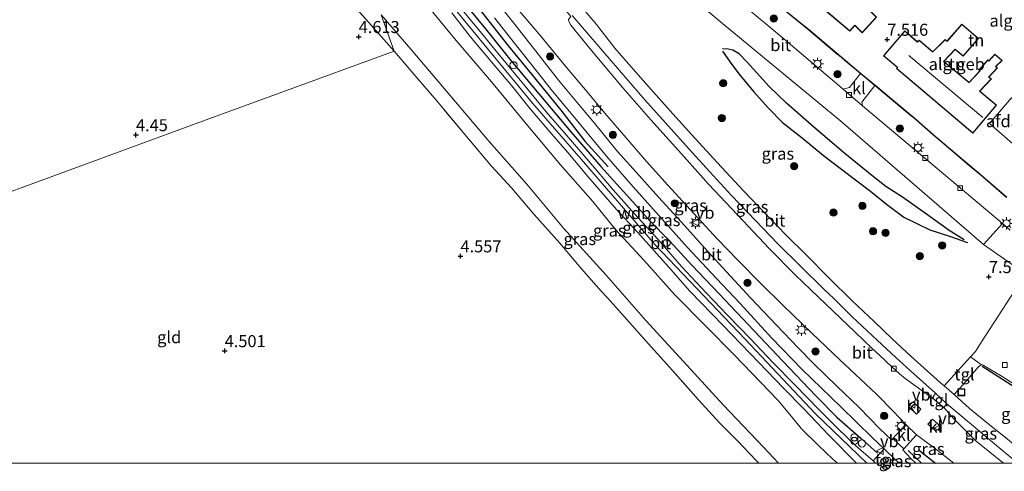
# Model space of a CAD drawing. Units: metres. Extents: x 202628 to 206293, y 474998 to 481251.
# Drawn here: x 205969 to 206174, y 474998 to 475092 of the extents above; entities that cross this region are included whole.
import ezdxf
from ezdxf.enums import TextEntityAlignment as Align

# ---------------------------------------------------------------- set-up
doc = ezdxf.new("R2010")
doc.units = ezdxf.units.M
doc.linetypes.add('IE-TERREINAFSCHEIDING', pattern=[10, 8, -2])
doc.layers.get('0').update_dxf_attribs({"lineweight": 25})
for name, color, linetype, lineweight in [('B-ME-GR-BOOM-S-B1', 93, 'Continuous', 18), ('B-ME-GW-KRUINLIJN-L-B1', 93, 'Continuous', 18), ('B-ME-GW-TEENLIJN-L-B1', 93, 'Continuous', 18), ('B-ME-IE-GRASLAND-GV-B6', 93, 'Continuous', 18), ('B-ME-IE-GRONDWERKLIJN-GROND_INGERICHT-GV-B6', 253, 'Continuous', 18), ('B-ME-IE-HULPGEOMETRIE-L-B1', 53, 'Continuous', 18), ('B-ME-IE-INRICHTINGSELEMENT-S-B1', 253, 'Continuous', 18), ('B-ME-IE-MEUBILAIR_WEGMEUBILAIR-LICHTMAST-S-B1', 8, 'Continuous', 18), ('B-ME-IE-TERREINAFSCHEIDING-DOORGANG-L-B1', 8, 'IE-TERREINAFSCHEIDING-KUNSTMATIG-OPEN', 18), ('B-ME-IE-TERREINAFSCHEIDING-RASTERHEKWERK-L-B1', 8, 'IE-TERREINAFSCHEIDING', 18), ('B-ME-KG-KADASTRAAL-DAKRAND-L-B1', 13, 'Continuous', 18), ('B-ME-KG-KADASTRAAL-NOKLIJN-L-B1', 13, 'Continuous', 18), ('B-ME-OG-BEBOUWING-GV-B6', 173, 'Continuous', 18), ('B-ME-VH-VERH_SOORT-BITUMEN-GV-B6', 8, 'IE-TERREINAFSCHEIDING-NATUURLIJK-HOUTWAL', 18), ('B-ME-VH-VERH_SOORT-KLINKERS-GV-B6', 8, 'IE-TERREINAFSCHEIDING-NATUURLIJK-HOUTWAL', 18), ('B-ME-VH-VERH_SOORT-TEGELS-GV-B6', 8, 'Continuous', 18), ('B-ME-VV-KOLK-S-B1', 8, 'Continuous', 18), ('B-ME-VW-MEUBILAIR_WEGMEUBILAIR-VERKEERSBORD-S-B1', 8, 'Continuous', 18)]:
    doc.layers.add(name, color=color, linetype=linetype, lineweight=lineweight)
for name, color, linetype in [('B-ME-GW-GRONDWERKLIJN-L-B1', 10, 'Continuous'), ('B-ME-GW-HOOGTEPUNT-S-B1', 10, 'Continuous'), ('B-ME-IE-TERREINAFSCHEIDING-HAAG-L-B1', 10, 'Continuous'), ('B-ME-KG-KADASTRAAL-OPNAMEDTMGRENS-L-B1', 10, 'Continuous'), ('B-ME-OG-BREUK-L-B1', 10, 'Continuous')]:
    doc.layers.add(name, color=color, linetype=linetype)
doc.styles.add('NLCS-ISO', font='NLCS-ISO.TTF')
doc.linetypes.add('IE-TERREINAFSCHEIDING-KUNSTMATIG-OPEN', pattern='A,7,-1.5,[67,NLCS.SHX,S=0.75,R=0,X=0,Y=0],-1.5', length=10)
doc.linetypes.add('IE-TERREINAFSCHEIDING-NATUURLIJK-HOUTWAL', pattern='A,7,-1.5,[67,NLCS.SHX,S=0.75,R=45,X=0,Y=0],-1.5,7,-1.5,[70,NLCS.SHX,S=0.75,R=0,X=0,Y=0],-1.5', length=20)

# ---------------------------------------------------------------- blocks, each defined once
blk = doc.blocks.new('d27gz_FeatureWriter_4_60_FMEBLOCK5')
at = {"layer": 'B-ME-VH-VERH_SOORT-BITUMEN-GV-B6'}
for points in [[(43.67, -52.66, 7.55), (39.55, -49.5, 7.53), (35.91, -46.74, 7.51), (33.66, -44.65, 7.53), (31.04, -41.88, 7.54), (27.54, -38.35, 7.57), (19.89, -31.13, 7.57), (14.12, -25.64, 7.54), (8.16, -19.91, 7.54), (3.53, -15.36, 7.6), (-1.27, -10.46, 7.55), (-5.48, -6.15, 7.56), (-9.61, -1.72, 7.54), (-15.84, 5.09, 7.54), (-20.22, 10.03, 7.49), (-24.14, 14.51, 7.51), (-28.91, 20.07, 7.53), (-32.61, 24.45, 7.48), (-37.13, 29.89, 7.49), (-42.23, 36.01, 7.5), (-46.24, 40.77, 7.5), (-50.65, 45.89, 7.53), (-53.94, 49.52, 7.54), (-53.97, 49.55, 7.54), (-53.83, 49.61, 7.54), (-46.64, 52.66, 7.52), (-42.24, 47.43, 7.52), (-38.43, 43.01, 7.52), (-35.96, 40.08, 7.48), (-36.44, 39.49, 7.5), (-36.38, 39.05, 7.51), (-35.97, 38.34, 7.52), (-32.04, 33.47, 7.51), (-25.14, 25.3, 7.45), (-19.35, 18.62, 7.47), (-12.98, 11.56, 7.47), (-7.34, 5.28, 7.47), (-0.12, -2.35, 7.51), (5.23, -8.05, 7.54), (10.76, -13.59, 7.54), (13.89, -16.68, 7.51), (23.14, -25.44, 7.58), (26.62, -28.8, 7.53), (28.27, -30.32, 7.47), (30.79, -32.66, 7.47), (32.33, -34.08, 7.47), (33.56, -35.06, 7.48), (39.24, -39.15, 7.44), (41.55, -41.08, 7.46), (43.67, -43.43, 7.53), (46.62, -46.45, 7.53), (48.29, -48.1, 7.51), (53.97, -52.66, 7.56), (43.67, -52.66, 7.55)], [(35.9, -42.45, 7.59), (36.8, -41.41, 7.59), (35.4, -40.11, 7.56), (35.25, -40.06, 7.56), (35.03, -40.06, 7.56), (34.84, -40.16, 7.56), (34.39, -40.74, 7.56), (34.38, -40.94, 7.56), (34.44, -41.1, 7.57), (35.9, -42.45, 7.59)], [(38.28, -44.55, 7.6), (39.7, -45.78, 7.57), (39.89, -45.85, 7.58), (40.13, -45.83, 7.6), (40.3, -45.74, 7.61), (40.61, -45.41, 7.62), (40.71, -45.12, 7.61), (40.63, -44.87, 7.6), (40.31, -44.52, 7.6), (39.2, -43.51, 7.58), (38.28, -44.55, 7.6)]]:
    blk.add_polyline3d(points, dxfattribs=at)
blk = doc.blocks.new('hoogtepunt')
for p, q in [((-0.5, 0), (0.5, 0)), ((0, 0.5), (0, -0.5))]:
    blk.add_line(p, q)
blk = doc.blocks.new('dtb')
blk.add_circle((0, 0), 0.75)
blk = doc.blocks.new('boom')
h = blk.add_hatch(color=256)
edge = h.paths.add_edge_path()
edge.add_arc((0, 0), 0.75, 0, 360)
blk.add_circle((0, 0), 0.75)
blk = doc.blocks.new('prullenbak')
for centre in [(-0.375, 0), (0.375, 0)]:
    blk.add_circle(centre, 0.75)
blk = doc.blocks.new('lantaarnpaal')
for p, q in [((-0.75, 0), (-1.25, 0)), ((-0.88, 0.88), (-0.53, 0.53)), ((0, 0.75), (0, 1.25)), ((0.53, 0.53), (0.88, 0.88)), ((0.75, 0), (1.25, 0)), ((-0.53, -0.53), (-0.88, -0.88)), ((0, -0.75), (0, -1.25)), ((0.53, -0.53), (0.88, -0.88))]:
    blk.add_line(p, q)
blk.add_circle((0, 0), 0.75)
blk = doc.blocks.new('kolk')
blk.add_lwpolyline([(-0.5, -0.5), (0.5, -0.5), (0.5, 0.5), (-0.5, 0.5)], close=True)
blk = doc.blocks.new('put')
for p, q in [((0.75, 0.75), (-0.75, 0.75)), ((-0.75, 0.75), (-0.75, -0.75)), ((0.75, -0.75), (0.75, 0.75)), ((-0.75, -0.75), (0.75, -0.75))]:
    blk.add_line(p, q)
blk.add_lwpolyline([(-0.625, 0.625), (0.625, 0.625), (0.625, -0.625), (-0.625, -0.625)], close=True)
blk = doc.blocks.new('verkeersbord')
for p, q in [((0, 0.75), (-0.75, -0.625)), ((0.75, -0.625), (0, 0.75)), ((-0.75, -0.625), (0.75, -0.625))]:
    blk.add_line(p, q)

msp = doc.modelspace()

# ---------------------------------------------------------------- linework, layer by layer
at = {"layer": 'B-ME-GW-GRONDWERKLIJN-L-B1'}
msp.add_line((206153.8186, 475002.6064, 7.8646), (206156.5798, 475000, 7.8873), dxfattribs=at)
for points in [[(206058.8844, 475098.7639, 7.8697), (206065.8827, 475090.1843, 8.0543), (206071.1616, 475083.6263, 8.0582), (206078.48, 475074.9662, 8.0517), (206083.6459, 475068.8437, 8.0329), (206089.9128, 475061.598, 8.1011), (206095.9449, 475054.9958, 8.0654), (206100.0171, 475050.4386, 8.0277), (206104.1415, 475046.1914, 8.0231), (206108.7886, 475041.1116, 8.0361), (206114.4738, 475035.172, 8.0485), (206121.6769, 475027.5483, 8.0134), (206127.7458, 475021.1634, 8.001), (206134.5643, 475014.0167, 7.9809), (206138.9849, 475009.5653, 8.0101), (206143.9808, 475005.1381, 8.0381), (206147.4107, 475002.0816, 8.0023)], [(206115.163, 475085.544, 7.353), (206116.77, 475083.258, 7.396), (206118.564, 475080.86, 7.407), (206121.595, 475077.22, 7.449), (206124.7, 475073.808, 7.496), (206127.63, 475070.786, 7.53), (206131.726, 475067.602, 7.565), (206136.166, 475063.908, 7.528), (206139.95, 475061.073, 7.508), (206142.558, 475059.078, 7.467), (206145.971, 475056.506, 7.473), (206149.313, 475053.785, 7.53), (206152.865, 475051.119, 7.56), (206155.747, 475049.734, 7.538), (206158.269, 475048.5, 7.538), (206162.39, 475047.181, 7.505), (206166.127, 475045.846, 7.467)]]:
    msp.add_polyline3d(points, dxfattribs=at)
at = {"layer": 'B-ME-GW-KRUINLIJN-L-B1'}
for points in [[(206056.3459, 475098.265, 8.0233), (206056.445, 475098.1484, 8.0233), (206075.6971, 475074.7431, 8.1544), (206085.795, 475063.1342, 8.1731), (206101.1908, 475045.3643, 8.0888), (206119.8917, 475025.7557, 8.0888), (206134.5452, 475010.2203, 8.1076), (206145.2172, 475000, 8.0992)], [(206139.084, 475000, 7.813), (206138.0992, 475000.8281, 7.8243), (206135.1934, 475003.5739, 7.8113), (206131.5807, 475007.138, 7.7469), (206129.5092, 475009.6654, 7.7866), (206126.6917, 475013.0701, 7.8028), (206123.1857, 475016.78, 7.8899), (206117.6685, 475022.4602, 7.8633), (206111.6715, 475028.5489, 7.8412), (206105.2715, 475034.9707, 7.7372), (206098.7947, 475042.192, 7.7521), (206092.9414, 475048.5424, 7.7703), (206088.2041, 475054.3633, 7.7632), (206081.4697, 475061.9945, 7.6124), (206074.723, 475070.05, 7.6527), (206067.1699, 475079.2069, 7.693), (206059.8296, 475087.8034, 7.8165), (206052.9625, 475096.0818, 7.8282), (206052.4901, 475096.6299, 7.8253)]]:
    msp.add_polyline3d(points, dxfattribs=at)
at = {"layer": 'B-ME-GW-TEENLIJN-L-B1'}
msp.add_polyline3d([(206044.189, 475093.11, 4.895), (206050.3747, 475086.0069, 4.9363), (206058.8754, 475075.9639, 4.9851), (206066.693, 475066.7856, 5.0293), (206074.4927, 475057.9449, 4.9786), (206082.1148, 475048.81, 4.9929), (206090.9957, 475039.048, 4.9805), (206099.2432, 475029.6333, 4.9649), (206109.3635, 475018.6366, 4.9604), (206115.3107, 475012.1207, 5.028), (206123.7404, 475003.3292, 5.1021), (206126.8424, 475000, 5.033)], dxfattribs=at)
at = {"layer": 'B-ME-IE-GRASLAND-GV-B6'}
for points in [[(206044.189, 475093.11, 4.895), (206046.911, 475085.556, 4.654), (206042.1233, 475090.9994, 4.7021), (206035.0939, 475098.9589, 4.7483), (206031.0581, 475103.7121, 4.7236), (206025.0484, 475110.531, 4.7067), (206020.408, 475116.1616, 4.758), (206015.8859, 475121.3297, 4.8003), (206010.1646, 475127.8463, 4.8029), (206004.6406, 475134.3075, 4.8334), (205999.259, 475140.4587, 4.8399), (205994.729, 475145.6071, 4.8971), (205992.7068, 475148.1782, 4.9296), (205991.2, 475149.9086, 4.836), (205990.9246, 475149.7122, 4.8276), (205990.2242, 475150.5259, 4.8399), (205990.4305, 475150.7026, 4.8263), (205990.1432, 475151.0271, 4.8273), (205987.5314, 475153.9779, 4.837), (205985.7159, 475156.0289, 4.8438), (205981.7827, 475160.343, 4.8698), (205977.1591, 475165.4998, 4.8737), (205972.9806, 475170.2621, 4.8867), (205967.8433, 475175.8705, 4.8757)], [(206090.01, 475112.54, 7.494), (206114.75, 475091.671, 7.293), (206139.777, 475071.01, 7.293), (206169.47, 475045.452, 7.425), (206175.889, 475040.894, 7.432)], [(206150.6077, 475005.1628, 7.8275), (206150.3461, 475004.8731, 7.86), (206147.9029, 475007.1259, 7.8067), (206143.6047, 475011.5824, 7.7983), (206138.9308, 475016.0194, 7.8002), (206134.2239, 475020.5369, 7.8633), (206130.9406, 475023.9347, 7.8191), (206126.4067, 475028.6755, 7.8054), (206121.0055, 475034.3578, 7.7853), (206116.0402, 475039.7148, 7.7781), (206112.0537, 475044.0377, 7.8223), (206106.6911, 475050.0632, 7.7502), (206101.8658, 475055.2448, 7.7372), (206097.864, 475059.7477, 7.7268), (206093.3484, 475064.7657, 7.758), (206088.2148, 475071.0184, 7.7008), (206084.9298, 475074.9987, 7.6195), (206081.1111, 475079.5552, 7.5831), (206076.3928, 475085.5759, 7.548), (206072.043, 475091.0515, 7.4895), (206066.7804, 475097.6622, 7.5175)], [(206052.9625, 475096.0818, 7.8282), (206059.8296, 475087.8034, 7.8165), (206067.1699, 475079.2069, 7.693), (206074.723, 475070.05, 7.6527), (206081.4697, 475061.9945, 7.6124), (206088.2041, 475054.3633, 7.7632), (206092.9414, 475048.5424, 7.7703), (206098.7947, 475042.192, 7.7521), (206105.2715, 475034.9707, 7.7372), (206111.6715, 475028.5489, 7.8412), (206117.6685, 475022.4602, 7.8633), (206123.1857, 475016.78, 7.8899), (206126.6917, 475013.0701, 7.8028), (206129.5092, 475009.6654, 7.7866), (206131.5807, 475007.138, 7.7469), (206135.1934, 475003.5739, 7.8113), (206138.0992, 475000.8281, 7.8243), (206139.084, 475000, 7.813), (206126.8424, 475000, 5.033)], [(206143.036, 475000, 7.9409), (206139.084, 475000, 7.813), (206138.0992, 475000.8281, 7.8243), (206135.1934, 475003.5739, 7.8113), (206131.5807, 475007.138, 7.7469), (206129.5092, 475009.6654, 7.7866), (206126.6917, 475013.0701, 7.8028), (206123.1857, 475016.78, 7.8899), (206117.6685, 475022.4602, 7.8633), (206111.6715, 475028.5489, 7.8412), (206105.2715, 475034.9707, 7.7372), (206098.7947, 475042.192, 7.7521), (206092.9414, 475048.5424, 7.7703), (206088.2041, 475054.3633, 7.7632), (206081.4697, 475061.9945, 7.6124), (206074.723, 475070.05, 7.6527), (206067.1699, 475079.2069, 7.693), (206059.8296, 475087.8034, 7.8165), (206052.9625, 475096.0818, 7.8282)], [(206067.7813, 475092.4804, 7.5487), (206071.3568, 475087.9455, 7.5649), (206075.3785, 475082.8972, 7.6065), (206079.5924, 475077.6416, 7.6689), (206085.6982, 475070.2023, 7.73), (206091.0781, 475063.7751, 7.756), (206096.596, 475057.4218, 7.7619), (206102.0453, 475051.3797, 7.8126), (206107.8962, 475044.833, 7.7983), (206113.9324, 475038.3566, 7.8269), (206118.8441, 475033.1977, 7.7736), (206125.4476, 475025.9831, 7.8444), (206131.7778, 475019.4406, 7.8789), (206139.7521, 475011.7321, 7.8873), (206146.3187, 475005.369, 7.9393), (206148.8063, 475002.9705, 7.9443), (206146.5036, 475000.4801, 8.0063), (206142.9076, 475003.621, 8.0473), (206139.0601, 475007.2761, 8.0629), (206135.2565, 475011.0615, 8.0615), (206130.2392, 475016.2621, 8.0342), (206125.6428, 475020.8867, 8.0817), (206121.0255, 475025.797, 8.0537), (206116.1977, 475030.7297, 8.0349), (206111.87, 475035.3233, 8.0271), (206106.6733, 475040.8631, 8.0511), (206101.7381, 475046.5385, 8.0719), (206096.8714, 475051.7699, 8.0622), (206092.4674, 475056.7791, 8.0953), (206087.3803, 475062.7198, 8.0817), (206082.7262, 475068.139, 8.0804), (206078.5538, 475072.9926, 8.1155), (206074.147, 475078.325, 8.0739), (206068.458, 475085.1647, 8.0186), (206064.4421, 475090.0935, 7.9855), (206060.35, 475095.0113, 7.9985)], [(206126.8424, 475000, 5.033), (206122.7263, 475000, 4.7077), (206122.1806, 475000.5508, 4.7163), (206118.3802, 475004.6031, 4.6792), (206114.5677, 475008.3692, 4.6565), (206110.1686, 475013.1906, 4.5947), (206103.6039, 475020.5527, 4.5577), (206099.7517, 475024.8473, 4.5889), (206095.3097, 475029.8701, 4.609), (206091.2558, 475034.3534, 4.6012), (206089.9858, 475035.7233, 4.5427), (206085.868, 475040.351, 4.4985), (206081.3759, 475045.7191, 4.5206), (206076.0462, 475051.678, 4.57), (206071.2847, 475057.1667, 4.6428), (206067.1778, 475061.6582, 4.6318), (206062.4, 475067.3581, 4.674), (206055.7634, 475075.2327, 4.6935), (206051.83, 475079.828, 4.7085), (206046.911, 475085.556, 4.654), (206044.189, 475093.11, 4.895), (206050.3747, 475086.0069, 4.9363), (206058.8754, 475075.9639, 4.9851), (206066.693, 475066.7856, 5.0293), (206074.4927, 475057.9449, 4.9786), (206082.1148, 475048.81, 4.9929), (206090.9957, 475039.048, 4.9805), (206099.2432, 475029.6333, 4.9649), (206109.3635, 475018.6366, 4.9604), (206115.3107, 475012.1207, 5.028), (206123.7404, 475003.3292, 5.1021), (206126.8424, 475000, 5.033)], [(206126.8424, 475000, 5.033), (206123.7404, 475003.3292, 5.1021), (206115.3107, 475012.1207, 5.028), (206109.3635, 475018.6366, 4.9604), (206099.2432, 475029.6333, 4.9649), (206090.9957, 475039.048, 4.9805), (206082.1148, 475048.81, 4.9929), (206074.4927, 475057.9449, 4.9786), (206066.693, 475066.7856, 5.0293), (206058.8754, 475075.9639, 4.9851), (206050.3747, 475086.0069, 4.9363), (206044.189, 475093.11, 4.895)], [(206058.889, 475093.5435, 7.8776), (206062.7477, 475088.6468, 7.8899), (206067.0914, 475083.4108, 7.8912), (206071.3793, 475078.347, 8.0154), (206075.2273, 475073.6176, 8.0017), (206079.7115, 475068.3574, 7.9809), (206083.4182, 475064.0655, 8.0043), (206087.2157, 475059.5643, 8.044), (206093.1553, 475052.7136, 7.9907), (206097.4882, 475047.9908, 7.9939), (206103.9354, 475040.7848, 7.9822), (206108.3803, 475035.7333, 8.0479), (206115.276, 475028.6715, 7.9341), (206122.7107, 475020.9002, 7.966), (206127.8729, 475015.6107, 7.9634), (206132.1135, 475011.275, 7.9588), (206137.3264, 475005.7354, 7.9699), (206142.9775, 475000.0588, 7.9413), (206143.036, 475000, 7.9409)], [(206073.3871, 475093.4303, 7.5006), (206077.3991, 475088.6739, 7.5025), (206082.5039, 475082.5523, 7.4908), (206087.0262, 475077.1075, 7.4798), (206090.7169, 475072.733, 7.5324), (206095.4918, 475067.1763, 7.5064), (206099.4148, 475062.6892, 7.4908), (206103.788, 475057.7541, 7.5376), (206110.021, 475050.9401, 7.5409), (206114.1562, 475046.5123, 7.5597), (206118.3571, 475042.2001, 7.5539), (206123.1647, 475037.2976, 7.6007), (206127.7878, 475032.755, 7.5448), (206133.7488, 475027.0261, 7.5363), (206139.522, 475021.5331, 7.5669), (206147.1744, 475014.3147, 7.5662), (206150.6676, 475010.7779, 7.537), (206153.2891, 475008.0105, 7.5318), (206153.1837, 475007.9136, 7.5318), (206151.3496, 475005.9845, 7.7352), (206150.6077, 475005.1628, 7.8275)], [(206083.9416, 475092.9854, 7.483), (206086.0876, 475090.4929, 7.496), (206090.2986, 475085.5849, 7.4791), (206095.0893, 475080.0583, 7.4648), (206099.0176, 475075.4595, 7.4583), (206103.329, 475070.6765, 7.4837), (206108.257, 475065.229, 7.4843), (206112.4786, 475060.5653, 7.4921), (206117.0779, 475055.6023, 7.4733), (206122.0693, 475050.436, 7.4492), (206126.6095, 475045.6445, 7.4707), (206131.338, 475040.9609, 7.4752), (206136.2589, 475036.1352, 7.4928), (206138.3831, 475034.1169, 7.4986), (206142.1777, 475030.4112, 7.4824), (206147.3291, 475025.569, 7.444), (206151.1953, 475021.9275, 7.4811), (206154.2426, 475019.1886, 7.4707), (206159.4813, 475014.5191, 7.431), (206158.8719, 475013.5089, 7.4382)], [(206161.2918, 475016.0413, 7.3928), (206160.4892, 475016.7236, 7.3953), (206154.4409, 475022.141, 7.4655), (206150.4541, 475025.8358, 7.4369), (206146.7912, 475029.3371, 7.3927), (206142.0659, 475033.7714, 7.405), (206137.4292, 475038.3865, 7.4031), (206132.3378, 475043.493, 7.4018), (206128.6411, 475047.1638, 7.368), (206124.2791, 475051.6497, 7.3608), (206119.6284, 475056.4789, 7.3225), (206114.0456, 475062.469, 7.3719), (206108.7768, 475068.1964, 7.3868), (206104.8534, 475072.57, 7.4187), (206101.4201, 475076.4197, 7.4733), (206097.1272, 475081.3184, 7.4187), (206092.8, 475086.1926, 7.4141), (206088.9882, 475091.1371, 7.3998), (206085.8734, 475094.8163, 7.3966)], [(206158.8719, 475013.5089, 7.4382), (206153.1872, 475017.5999, 7.4791), (206151.9576, 475018.5822, 7.4726), (206150.42, 475020.0063, 7.4707), (206147.9022, 475022.3428, 7.4739), (206146.2482, 475023.8658, 7.5324), (206142.7695, 475027.2244, 7.5805), (206133.5163, 475035.9826, 7.5051), (206130.3898, 475039.0711, 7.5402), (206124.8577, 475044.608, 7.5428), (206119.514, 475050.3121, 7.5077), (206112.2947, 475057.9398, 7.47), (206106.647, 475064.2232, 7.4668), (206100.2813, 475071.2804, 7.4655), (206094.4886, 475077.9667, 7.4505), (206087.5868, 475086.1276, 7.5103), (206083.6602, 475091.0053, 7.5201), (206083.247, 475091.717, 7.5136), (206083.1912, 475092.1524, 7.5032)], [(206175.82, 475035.676, 7.463), (206169.193, 475025.418, 7.484), (206167.759, 475023.203, 7.484), (206166.7546, 475022.102, 7.3607), (206164.7985, 475019.9337, 7.3448), (206161.2918, 475016.0413, 7.3928)], [(206180.4941, 475000, 7.3741), (206178.801, 475001.3461, 7.3673), (206174.0054, 475005.3023, 7.4089), (206170.6628, 475007.9578, 7.4109), (206166.571, 475011.3791, 7.381), (206163.355, 475014.279, 7.387), (206165.7941, 475016.967, 7.3059), (206168.3487, 475019.9647, 7.2897), (206168.7234, 475020.2867, 7.2864), (206169.0028, 475020.4277, 7.2884), (206169.2346, 475020.4574, 7.2923), (206169.4119, 475020.3827, 7.2923), (206173.708, 475017.777, 7.347), (206182.761, 475011.938, 7.37), (206189.413, 475007.543, 7.375), (206189.645, 475006.306, 7.375), (206189.381, 475005.893, 7.367), (206186.725, 475001.815, 7.455), (206189.5573, 475000, 7.4362), (206180.4941, 475000, 7.3741)], [(206176.6082, 475000, 7.449), (206173.5991, 475000, 7.5554), (206167.9247, 475004.5633, 7.515), (206166.2527, 475006.2111, 7.5261), (206163.3019, 475009.2309, 7.5332), (206161.1826, 475011.5818, 7.4552), (206161.8488, 475012.3261, 7.4221), (206166.9236, 475008.0109, 7.4416), (206173.022, 475002.9253, 7.4513), (206176.6082, 475000, 7.449)], [(206155.3571, 475000, 7.9167), (206154.3202, 475000.9526, 7.9089), (206152.6696, 475002.7528, 7.8927), (206152.8682, 475002.972, 7.866), (206155.4466, 475005.8198, 7.5071), (206155.5387, 475005.9215, 7.5072), (206159.1806, 475003.1586, 7.5345), (206163.3056, 475000, 7.5517), (206155.3571, 475000, 7.9167)], [(206151.9004, 475000, 7.9569), (206150.2593, 475000, 7.9669), (206151.0135, 475000.8436, 7.9492), (206151.9004, 475000, 7.9569)]]:
    msp.add_polyline3d(points, dxfattribs=at)
at = {"layer": 'B-ME-IE-GRONDWERKLIJN-GROND_INGERICHT-GV-B6'}
for points in [[(206174.246, 475055.195, 7.379), (206169.3, 475059.484, 7.387), (206166.546, 475061.79, 7.387), (206160.312, 475067.082, 7.387), (206159.535, 475067.758, 7.387), (206154.947, 475071.74, 7.496), (206154.151, 475072.385, 7.504), (206146.875, 475078.448, 7.438), (206143.86, 475080.904, 7.424), (206133.013, 475090.085, 7.463), (206130.779, 475091.878, 7.344), (206119.239, 475101.321, 7.448), (206112.642, 475106.82, 7.448), (206112.394, 475110.195, 7.49), (206121.167, 475121.771, 7.445), (206123.371, 475124.642, 7.404), (206123.894, 475125.337, 7.421), (206124.3, 475125.788, 7.456), (206131.125, 475120.799, 7.458), (206140.846, 475134.096, 7.458), (206144.675, 475135.719, 7.379), (206149.077, 475133.334, 7.424)], [(206133.895, 475096.342, 7.62), (206141.634, 475089.734, 7.526), (206142.67, 475090.913, 7.526), (206144.194, 475089.387, 7.526), (206147.203, 475092.651, 7.526), (206145.641, 475094.215, 7.526), (206145.799, 475094.4, 7.526), (206142.686, 475097.059, 7.526), (206144.571, 475099.265, 7.526), (206139.84, 475103.304, 7.592), (206133.895, 475096.342, 7.62)], [(206035.0939, 475098.9589, 4.7483), (206042.1233, 475090.9994, 4.7021), (206046.911, 475085.556, 4.654), (206007.096, 475071.0121, 4.5295), (205960.6009, 475054.0281, 4.4909)], [(206167.233, 475068.548, 7.605), (206172.181, 475074.335, 7.605), (206168.696, 475077.29, 7.605), (206171.123, 475079.811, 7.605), (206170.574, 475080.205, 7.605), (206172.337, 475082.132, 7.605), (206172.045, 475082.372, 7.605), (206173.337, 475083.639, 7.605), (206171.816, 475084.972, 7.605), (206170.534, 475083.579, 7.605), (206170.368, 475083.772, 7.605), (206168.504, 475081.643, 7.605), (206168.712, 475081.473, 7.605), (206166.465, 475079.092, 7.605), (206161.199, 475083.427, 7.605), (206163.537, 475085.915, 7.605), (206165.205, 475084.56, 7.605), (206168.411, 475088.241, 7.605), (206164.921, 475091.187, 7.605), (206161.857, 475087.64, 7.605), (206161.473, 475087.969, 7.605), (206158.889, 475085.446, 7.605), (206156.062, 475087.893, 7.605), (206155.805, 475087.638, 7.605), (206155.697, 475087.522, 7.605), (206153.085, 475089.803, 7.605), (206148.648, 475084.589, 7.605), (206151.596, 475082.172, 7.605), (206151.545, 475082.186, 7.605), (206151.362, 475081.957, 7.605), (206167.233, 475068.548, 7.605)], [(205960.6009, 475054.0281, 4.4909), (206007.096, 475071.0121, 4.5295), (206046.911, 475085.556, 4.654), (206051.83, 475079.828, 4.7085), (206055.7634, 475075.2327, 4.6935), (206062.4, 475067.3581, 4.674), (206067.1778, 475061.6582, 4.6318), (206071.2847, 475057.1667, 4.6428), (206076.0462, 475051.678, 4.57), (206081.3759, 475045.7191, 4.5206), (206085.868, 475040.351, 4.4985), (206089.9858, 475035.7233, 4.5427), (206091.2558, 475034.3534, 4.6012), (206095.3097, 475029.8701, 4.609), (206099.7517, 475024.8473, 4.5889), (206103.6039, 475020.5527, 4.5577), (206110.1686, 475013.1906, 4.5947), (206114.5677, 475008.3692, 4.6565), (206118.3802, 475004.6031, 4.6792), (206122.1806, 475000.5508, 4.7163), (206122.7263, 475000, 4.7077)], [(206122.7263, 475000, 4.7077), (205910.743, 475000, 4.233)]]:
    msp.add_polyline3d(points, dxfattribs=at)
at = {"layer": 'B-ME-IE-HULPGEOMETRIE-L-B1'}
msp.add_polyline3d([(205960.6009, 475054.0281, 4.4909), (206007.096, 475071.0121, 4.5295), (206046.911, 475085.556, 4.654), (206044.189, 475093.11, 4.895)], dxfattribs=at)
at = {"layer": 'B-ME-IE-TERREINAFSCHEIDING-DOORGANG-L-B1'}
for p, q in [((206130.779, 475091.878, 7.344), (206133.013, 475090.085, 7.463)), ((206146.875, 475078.448, 7.438), (206143.86, 475080.904, 7.424)), ((206154.151, 475072.385, 7.504), (206154.947, 475071.74, 7.496)), ((206159.535, 475067.758, 7.387), (206160.312, 475067.082, 7.387)), ((206166.546, 475061.79, 7.387), (206169.3, 475059.484, 7.387))]:
    msp.add_line(p, q, dxfattribs=at)
at = {"layer": 'B-ME-IE-TERREINAFSCHEIDING-HAAG-L-B1'}
msp.add_polyline3d([(206188.9299, 475000, 7.6302), (206186.28, 475001.699, 7.643), (206189.257, 475006.266, 7.614), (206189.064, 475007.391, 7.614), (206176.89, 475015.179, 7.534), (206169.2, 475020.088, 7.461)], dxfattribs=at)
at = {"layer": 'B-ME-IE-TERREINAFSCHEIDING-RASTERHEKWERK-L-B1'}
for p, q in [((206133.013, 475090.085, 7.463), (206143.86, 475080.904, 7.424)), ((206146.875, 475078.448, 7.438), (206154.151, 475072.385, 7.504)), ((206154.947, 475071.74, 7.496), (206159.535, 475067.758, 7.387)), ((206160.312, 475067.082, 7.387), (206166.546, 475061.79, 7.387))]:
    msp.add_line(p, q, dxfattribs=at)
for points in [[(206046.911, 475085.556, 4.654), (206042.1233, 475090.9994, 4.7021), (206035.0939, 475098.9589, 4.7483), (206031.0581, 475103.7121, 4.7236), (206025.0484, 475110.531, 4.7067), (206020.408, 475116.1616, 4.758), (206015.8859, 475121.3297, 4.8003), (206010.1646, 475127.8463, 4.8029), (206004.6406, 475134.3075, 4.8334), (205999.259, 475140.4587, 4.8399), (205994.729, 475145.6071, 4.8971), (205992.7068, 475148.1782, 4.9296), (205991.2, 475149.9086, 4.836), (205990.9246, 475149.7122, 4.8276)], [(206122.7263, 475000, 4.7077), (206122.1806, 475000.5508, 4.7163), (206118.3802, 475004.6031, 4.6792), (206114.5677, 475008.3692, 4.6565), (206110.1686, 475013.1906, 4.5947), (206103.6039, 475020.5527, 4.5577), (206099.7517, 475024.8473, 4.5889), (206095.3097, 475029.8701, 4.609), (206091.2558, 475034.3534, 4.6012), (206089.9858, 475035.7233, 4.5427), (206085.868, 475040.351, 4.4985), (206081.3759, 475045.7191, 4.5206), (206076.0462, 475051.678, 4.57), (206071.2847, 475057.1667, 4.6428), (206067.1778, 475061.6582, 4.6318), (206062.4, 475067.3581, 4.674), (206055.7634, 475075.2327, 4.6935), (206051.83, 475079.828, 4.7085), (206046.911, 475085.556, 4.654)]]:
    msp.add_polyline3d(points, dxfattribs=at)
at = {"layer": 'B-ME-KG-KADASTRAAL-DAKRAND-L-B1'}
for points in [[(206141.63, 475089.803, 13.181), (206133.964, 475096.349, 13.181), (206139.844, 475103.235, 13.199), (206144.501, 475099.258, 13.133), (206142.616, 475097.052, 13.066), (206145.729, 475094.394, 13.023), (206145.573, 475094.211, 13.037), (206145.679, 475094.105, 10.067), (206147.134, 475092.648, 10.071), (206144.193, 475089.458, 10.205), (206142.669, 475090.984, 10.225), (206142.57, 475090.872, 13.105), (206141.63, 475089.803, 13.181)], [(206167.227, 475068.616, 13.158), (206151.438, 475081.958, 13.041), (206151.588, 475082.158, 13.4), (206151.655, 475082.188, 10.604), (206148.72, 475084.595, 10.689), (206153.09, 475089.734, 10.721), (206155.607, 475087.536, 10.864), (206155.704, 475087.45, 13.485), (206156.068, 475087.825, 13.155), (206158.882, 475085.39, 13.087), (206159.004, 475085.509, 10.233), (206161.477, 475087.904, 10.163), (206161.864, 475087.573, 10.083), (206164.927, 475091.119, 9.586), (206168.34, 475088.236, 9.53), (206165.198, 475084.628, 10.069), (206163.531, 475085.981, 10.112), (206161.119, 475083.415, 10.364), (206161.2, 475083.345, 13.286), (206166.395, 475079.099, 13.189), (206166.475, 475079.036, 10.464), (206168.785, 475081.476, 10.18), (206168.575, 475081.648, 10.129), (206170.368, 475083.697, 9.763), (206170.533, 475083.506, 9.77), (206171.821, 475084.904, 9.54), (206173.264, 475083.637, 9.477), (206171.971, 475082.368, 9.887), (206172.265, 475082.128, 9.904), (206170.498, 475080.196, 10.139), (206171.046, 475079.804, 10.076), (206168.591, 475077.273, 10.313), (206168.654, 475077.214, 13.136), (206172.11, 475074.33, 13.214), (206167.227, 475068.616, 13.158)]]:
    msp.add_polyline3d(points, dxfattribs=at)
at = {"layer": 'B-ME-KG-KADASTRAAL-NOKLIJN-L-B1'}
msp.add_line((206169.331, 475071.813, 16.885), (206153.9, 475084.652, 16.819), dxfattribs=at)
at = {"layer": 'B-ME-KG-KADASTRAAL-OPNAMEDTMGRENS-L-B1'}
msp.add_polyline3d([(206100.8505, 475117.1358, 7.5208), (206101.7856, 475116.3806, 7.521), (206102.7743, 475116.2433, 7.492), (206103.2804, 475116.2866, 7.492), (206103.6939, 475116.3621, 7.502), (206104.0392, 475116.5192, 7.517), (206105.7003, 475115.198, 7.402), (206111.2226, 475110.9205, 7.43), (206112.4419, 475110.2252, 7.49), (206112.6903, 475106.8448, 7.448), (206119.2708, 475101.3596, 7.448), (206130.8105, 475091.9168, 7.344), (206133.0448, 475090.1236, 7.463), (206143.9293, 475080.9108, 7.424), (206146.9066, 475078.4868, 7.438), (206154.1827, 475072.4236, 7.504), (206154.9791, 475071.7783, 7.496), (206159.5678, 475067.7957, 7.387), (206160.3446, 475067.1199, 7.387), (206166.5782, 475061.8282, 7.387), (206169.3324, 475059.5221, 7.387), (206174.2788, 475055.2327, 7.379)], dxfattribs=at)
at = {"layer": 'B-ME-OG-BEBOUWING-GV-B6'}
for points in [[(206133.895, 475096.342, 7.62), (206139.84, 475103.304, 7.592), (206144.571, 475099.265, 7.526), (206142.686, 475097.059, 7.526), (206145.799, 475094.4, 7.526), (206145.641, 475094.215, 7.526), (206147.203, 475092.651, 7.526), (206144.194, 475089.387, 7.526), (206142.67, 475090.913, 7.526), (206141.634, 475089.734, 7.526), (206133.895, 475096.342, 7.62)], [(206167.233, 475068.548, 7.605), (206151.362, 475081.957, 7.605), (206151.545, 475082.186, 7.605), (206151.596, 475082.172, 7.605), (206148.648, 475084.589, 7.605), (206153.085, 475089.803, 7.605), (206155.697, 475087.522, 7.605), (206155.805, 475087.638, 7.605), (206156.062, 475087.893, 7.605), (206158.889, 475085.446, 7.605), (206161.473, 475087.969, 7.605), (206161.857, 475087.64, 7.605), (206164.921, 475091.187, 7.605), (206168.411, 475088.241, 7.605), (206165.205, 475084.56, 7.605), (206163.537, 475085.915, 7.605), (206161.199, 475083.427, 7.605), (206166.465, 475079.092, 7.605), (206168.712, 475081.473, 7.605), (206168.504, 475081.643, 7.605), (206170.368, 475083.772, 7.605), (206170.534, 475083.579, 7.605), (206171.816, 475084.972, 7.605), (206173.337, 475083.639, 7.605), (206172.045, 475082.372, 7.605), (206172.337, 475082.132, 7.605), (206170.574, 475080.205, 7.605), (206171.123, 475079.811, 7.605), (206168.696, 475077.29, 7.605), (206172.181, 475074.335, 7.605), (206167.233, 475068.548, 7.605)], [(206170.711, 475070.534, 10.664), (206175.288, 475075.907, 10.714), (206180.008, 475071.781, 10.747), (206175.457, 475066.42, 10.75), (206170.711, 475070.534, 10.664)]]:
    msp.add_polyline3d(points, dxfattribs=at)
at = {"layer": 'B-ME-OG-BREUK-L-B1'}
msp.add_line((206156.1385, 475002.6444, 7.7417), (206159.4924, 475000, 7.678), dxfattribs=at)
for points in [[(206060.5072, 475099.7223, 7.5876), (206065.8051, 475092.7747, 7.6773), (206070.6761, 475086.5867, 7.7768), (206075.5018, 475080.8232, 7.7657), (206081.5572, 475073.3338, 7.7924), (206086.5272, 475066.9157, 7.8977), (206091.4415, 475061.5779, 7.8756)], [(206165.426, 475046.411, 7.423), (206162.297, 475048.349, 7.419), (206157.628, 475051.725, 7.286), (206152.638, 475055.251, 7.209), (206149.147, 475057.476, 7.204), (206146.239, 475059.747, 7.172), (206140.279, 475064.615, 7.221), (206134.174, 475069.808, 7.15), (206128.458, 475074.784, 7.074), (206124.908, 475078.232, 7.042), (206120.337, 475083.31, 7.166), (206118.648, 475084.994, 7.159), (206117.31, 475085.762, 7.232), (206116.372, 475086.026, 7.287), (206115.176, 475086.037, 7.353)]]:
    msp.add_polyline3d(points, dxfattribs=at)
at = {"layer": 'B-ME-VH-VERH_SOORT-BITUMEN-GV-B6'}
for points in [[(206097.81, 475113.357, 7.38), (206103.832, 475108.257, 7.369), (206110.295, 475102.843, 7.43), (206110.977, 475102.172, 7.408), (206119.305, 475095.348, 7.324), (206127.922, 475088.105, 7.282), (206140.249, 475077.659, 7.303), (206144.298, 475074.229, 7.31), (206159.411, 475061.533, 7.373), (206168.529, 475053.892, 7.317), (206173.421, 475049.794, 7.327), (206169.47, 475045.452, 7.425), (206139.777, 475071.01, 7.293), (206114.75, 475091.671, 7.293), (206090.01, 475112.54, 7.494), (206095.834, 475115.009, 7.445), (206097.81, 475113.357, 7.38)], [(206066.7804, 475097.6622, 7.5175), (206072.043, 475091.0515, 7.4895), (206076.3928, 475085.5759, 7.548), (206081.1111, 475079.5552, 7.5831), (206084.9298, 475074.9987, 7.6195), (206088.2148, 475071.0184, 7.7008), (206093.3484, 475064.7657, 7.758), (206097.864, 475059.7477, 7.7268), (206101.8658, 475055.2448, 7.7372), (206106.6911, 475050.0632, 7.7502), (206112.0537, 475044.0377, 7.8223), (206116.0402, 475039.7148, 7.7781), (206121.0055, 475034.3578, 7.7853), (206126.4067, 475028.6755, 7.8054), (206130.9406, 475023.9347, 7.8191), (206134.2239, 475020.5369, 7.8633), (206138.9308, 475016.0194, 7.8002), (206143.6047, 475011.5824, 7.7983), (206147.9029, 475007.1259, 7.8067), (206150.3461, 475004.8731, 7.86), (206150.6077, 475005.1628, 7.8275), (206152.8682, 475002.972, 7.866), (206152.6696, 475002.7528, 7.8927), (206154.3202, 475000.9526, 7.9089), (206155.3571, 475000, 7.9167)], [(206060.35, 475095.0113, 7.9985), (206064.4421, 475090.0935, 7.9855), (206068.458, 475085.1647, 8.0186), (206074.147, 475078.325, 8.0739), (206078.5538, 475072.9926, 8.1155), (206082.7262, 475068.139, 8.0804), (206087.3803, 475062.7198, 8.0817), (206092.4674, 475056.7791, 8.0953), (206096.8714, 475051.7699, 8.0622), (206101.7381, 475046.5385, 8.0719), (206106.6733, 475040.8631, 8.0511), (206111.87, 475035.3233, 8.0271), (206116.1977, 475030.7297, 8.0349), (206121.0255, 475025.797, 8.0537), (206125.6428, 475020.8867, 8.0817), (206130.2392, 475016.2621, 8.0342), (206135.2565, 475011.0615, 8.0615), (206139.0601, 475007.2761, 8.0629), (206142.9076, 475003.621, 8.0473), (206146.5036, 475000.4801, 8.0063), (206147.0089, 475000, 8.0053)], [(206147.0089, 475000, 8.0053), (206143.036, 475000, 7.9409), (206142.9775, 475000.0588, 7.9413), (206137.3264, 475005.7354, 7.9699), (206132.1135, 475011.275, 7.9588), (206127.8729, 475015.6107, 7.9634), (206122.7107, 475020.9002, 7.966), (206115.276, 475028.6715, 7.9341), (206108.3803, 475035.7333, 8.0479), (206103.9354, 475040.7848, 7.9822), (206097.4882, 475047.9908, 7.9939), (206093.1553, 475052.7136, 7.9907), (206087.2157, 475059.5643, 8.044), (206083.4182, 475064.0655, 8.0043), (206079.7115, 475068.3574, 7.9809), (206075.2273, 475073.6176, 8.0017), (206071.3793, 475078.347, 8.0154), (206067.0914, 475083.4108, 7.8912), (206062.7477, 475088.6468, 7.8899), (206058.889, 475093.5435, 7.8776)], [(206176.6082, 475000, 7.449), (206173.022, 475002.9253, 7.4513), (206166.9236, 475008.0109, 7.4416), (206161.8488, 475012.3261, 7.4221), (206159.4813, 475014.5191, 7.431), (206154.2426, 475019.1886, 7.4707), (206151.1953, 475021.9275, 7.4811), (206147.3291, 475025.569, 7.444), (206142.1777, 475030.4112, 7.4824), (206138.3831, 475034.1169, 7.4986), (206136.2589, 475036.1352, 7.4928), (206131.338, 475040.9609, 7.4752), (206126.6095, 475045.6445, 7.4707), (206122.0693, 475050.436, 7.4492), (206117.0779, 475055.6023, 7.4733), (206112.4786, 475060.5653, 7.4921), (206108.257, 475065.229, 7.4843), (206103.329, 475070.6765, 7.4837), (206099.0176, 475075.4595, 7.4583), (206095.0893, 475080.0583, 7.4648), (206090.2986, 475085.5849, 7.4791), (206086.0876, 475090.4929, 7.496), (206083.9416, 475092.9854, 7.483)], [(206085.8734, 475094.8163, 7.3966), (206088.9882, 475091.1371, 7.3998), (206092.8, 475086.1926, 7.4141), (206097.1272, 475081.3184, 7.4187), (206101.4201, 475076.4197, 7.4733), (206104.8534, 475072.57, 7.4187), (206108.7768, 475068.1964, 7.3868), (206114.0456, 475062.469, 7.3719), (206119.6284, 475056.4789, 7.3225), (206124.2791, 475051.6497, 7.3608), (206128.6411, 475047.1638, 7.368), (206132.3378, 475043.493, 7.4018), (206137.4292, 475038.3865, 7.4031), (206142.0659, 475033.7714, 7.405), (206146.7912, 475029.3371, 7.3927), (206150.4541, 475025.8358, 7.4369), (206154.4409, 475022.141, 7.4655), (206160.4892, 475016.7236, 7.3953), (206161.2918, 475016.0413, 7.3928), (206163.355, 475014.279, 7.387), (206166.571, 475011.3791, 7.381), (206170.6628, 475007.9578, 7.4109), (206174.0054, 475005.3023, 7.4089)], [(206155.3571, 475000, 7.9167), (206151.9004, 475000, 7.9569), (206151.0135, 475000.8436, 7.9492), (206148.8063, 475002.9705, 7.9443), (206146.3187, 475005.369, 7.9393), (206139.7521, 475011.7321, 7.8873), (206131.7778, 475019.4406, 7.8789), (206125.4476, 475025.9831, 7.8444), (206118.8441, 475033.1977, 7.7736), (206113.9324, 475038.3566, 7.8269), (206107.8962, 475044.833, 7.7983), (206102.0453, 475051.3797, 7.8126), (206096.596, 475057.4218, 7.7619), (206091.0781, 475063.7751, 7.756), (206085.6982, 475070.2023, 7.73), (206079.5924, 475077.6416, 7.6689), (206075.3785, 475082.8972, 7.6065), (206071.3568, 475087.9455, 7.5649), (206067.7813, 475092.4804, 7.5487)]]:
    msp.add_polyline3d(points, dxfattribs=at)
at = {"layer": 'B-ME-VH-VERH_SOORT-KLINKERS-GV-B6'}
for points in [[(206143.86, 475080.904, 7.424), (206146.875, 475078.448, 7.438), (206144.162, 475075.015, 7.431), (206144.298, 475074.229, 7.31), (206140.249, 475077.659, 7.303), (206141.56, 475078.015, 7.421), (206143.86, 475080.904, 7.424)], [(206175.889, 475040.894, 7.432), (206169.47, 475045.452, 7.425), (206173.421, 475049.794, 7.327), (206175.005, 475048.369, 7.327)], [(206182.761, 475011.938, 7.37), (206173.708, 475017.777, 7.347), (206169.4119, 475020.3827, 7.2923), (206169.2346, 475020.4574, 7.2923), (206169.0028, 475020.4277, 7.2884), (206166.7546, 475022.102, 7.3607), (206167.759, 475023.203, 7.484), (206169.193, 475025.418, 7.484), (206175.82, 475035.676, 7.463)], [(206155.5319, 475010.2157, 7.5877), (206154.0734, 475011.5586, 7.5656), (206154.0073, 475011.7196, 7.5597), (206154.0171, 475011.9252, 7.5558), (206154.4717, 475012.4996, 7.5558), (206154.6624, 475012.6052, 7.5558), (206154.8818, 475012.6048, 7.5558), (206155.0301, 475012.5506, 7.5558), (206156.4361, 475011.2535, 7.5916), (206155.5319, 475010.2157, 7.5877)], [(206157.9102, 475008.1148, 7.5955), (206158.8295, 475009.155, 7.5805), (206159.9375, 475008.1463, 7.5987), (206160.2592, 475007.7911, 7.6007), (206160.3376, 475007.547, 7.6059), (206160.2385, 475007.2552, 7.6182), (206159.9274, 475006.9176, 7.613), (206159.7596, 475006.8284, 7.5961), (206159.5241, 475006.8171, 7.5773), (206159.3318, 475006.8871, 7.5682), (206157.9102, 475008.1148, 7.5955)], [(206150.6077, 475005.1628, 7.8275), (206151.3496, 475005.9845, 7.7352), (206153.1837, 475007.9136, 7.5318), (206153.2891, 475008.0105, 7.5318), (206155.5387, 475005.9215, 7.5072), (206155.4466, 475005.8198, 7.5071), (206152.8682, 475002.972, 7.866), (206150.6077, 475005.1628, 7.8275)]]:
    msp.add_polyline3d(points, dxfattribs=at)
at = {"layer": 'B-ME-VH-VERH_SOORT-TEGELS-GV-B6'}
for points in [[(206112.394, 475110.195, 7.49), (206112.642, 475106.82, 7.448), (206119.239, 475101.321, 7.448), (206130.779, 475091.878, 7.344), (206133.013, 475090.085, 7.463), (206143.86, 475080.904, 7.424), (206141.56, 475078.015, 7.421), (206140.249, 475077.659, 7.303), (206127.922, 475088.105, 7.282), (206119.305, 475095.348, 7.324), (206110.977, 475102.172, 7.408), (206110.295, 475102.843, 7.43), (206109.728, 475103.71, 7.43), (206109.226, 475104.973, 7.43), (206109.051, 475106.303, 7.43), (206109.259, 475107.644, 7.43), (206109.657, 475108.704, 7.43), (206111.192, 475110.881, 7.43), (206112.394, 475110.195, 7.49)], [(206175.005, 475048.369, 7.327), (206173.421, 475049.794, 7.327), (206168.529, 475053.892, 7.317), (206159.411, 475061.533, 7.373), (206144.298, 475074.229, 7.31), (206144.162, 475075.015, 7.431), (206146.875, 475078.448, 7.438), (206154.151, 475072.385, 7.504)], [(206154.151, 475072.385, 7.504), (206154.947, 475071.74, 7.496), (206159.535, 475067.758, 7.387), (206160.312, 475067.082, 7.387), (206166.546, 475061.79, 7.387), (206169.3, 475059.484, 7.387), (206174.246, 475055.195, 7.379)], [(206161.2918, 475016.0413, 7.3928), (206164.7985, 475019.9337, 7.3448), (206166.7546, 475022.102, 7.3607), (206169.0028, 475020.4277, 7.2884), (206168.7234, 475020.2867, 7.2864), (206168.3487, 475019.9647, 7.2897), (206165.7941, 475016.967, 7.3059), (206163.355, 475014.279, 7.387), (206161.2918, 475016.0413, 7.3928)], [(206158.8719, 475013.5089, 7.4382), (206159.4813, 475014.5191, 7.431), (206161.8488, 475012.3261, 7.4221), (206161.1826, 475011.5818, 7.4552), (206158.8719, 475013.5089, 7.4382)], [(206150.2593, 475000, 7.9669), (206147.0089, 475000, 8.0053), (206146.5036, 475000.4801, 8.0063), (206148.8063, 475002.9705, 7.9443), (206151.0135, 475000.8436, 7.9492), (206150.2593, 475000, 7.9669)]]:
    msp.add_polyline3d(points, dxfattribs=at)

# ---------------------------------------------------------------- block references
at = {"layer": 'B-ME-GR-BOOM-S-B1', "rotation": 90}
for p in [(206125.868, 475092.368, 7.405), (206079.322, 475084.4716, 7.512), (206139.097, 475080.799, 7.436), (206115.341, 475078.898, 7.489), (206115.062, 475071.682, 7.478), (206092.4089, 475068.1953, 7.5967), (206152.041, 475069.52, 7.436), (206130.069, 475061.678, 7.528), (206105.2892, 475053.9726, 7.6875), (206144.259, 475053.438, 7.587), (206138.25, 475052.041, 7.658), (206146.477, 475048.167, 7.622), (206149.063, 475047.839, 7.633), (206160.87, 475045.243, 7.501), (206156.227, 475042.983, 7.717), (206120.3734, 475037.4677, 7.7052), (206134.5231, 475023.1988, 7.8192), (206148.8024, 475009.8089, 7.6176)]:
    msp.add_blockref('boom', p, dxfattribs=at)
at = {"layer": 'B-ME-GW-HOOGTEPUNT-S-B1', "rotation": 90}
for p in [(206039.539, 475088.555, 4.6132), (206039.539, 475088.555, 4.6132), (206149.428, 475087.989, 7.516), (206149.428, 475087.989, 7.516), (205993.228, 475068.172, 4.4501), (205993.228, 475068.172, 4.4501), (206060.705, 475043.009, 4.5574), (206060.705, 475043.009, 4.5574), (206170.571, 475038.7, 7.526), (206170.571, 475038.7, 7.526), (206011.678, 475023.3197, 4.5011), (206011.678, 475023.3197, 4.5011)]:
    msp.add_blockref('hoogtepunt', p, dxfattribs=at)
at = {"layer": 'B-ME-IE-INRICHTINGSELEMENT-S-B1', "rotation": 90}
for name, p in [('dtb', (206071.7349, 475082.6358, 8.8785)), ('dtb', (206103.581, 475045.7798, 8.8317)), ('put', (206164.8478, 475014.7229, 7.4348)), ('prullenbak', (206142.5988, 475004.9929, 8.089)), ('dtb', (206144.1767, 475004.1118, 8.9086))]:
    msp.add_blockref(name, p, dxfattribs=at)
at = {"layer": 'B-ME-IE-MEUBILAIR_WEGMEUBILAIR-LICHTMAST-S-B1', "rotation": 90}
for p in [(206134.909, 475082.941, 7.385), (206089.0615, 475073.4111, 7.5741), (206155.829, 475065.524, 7.412), (206109.5984, 475049.9391, 7.6028), (206174.219, 475049.817, 7.412), (206131.6137, 475027.7002, 7.6734), (206152.3282, 475007.735, 7.6041)]:
    msp.add_blockref('lantaarnpaal', p, dxfattribs=at)
at = {"layer": 'B-ME-VH-VERH_SOORT-BITUMEN-GV-B6'}
msp.add_blockref('d27gz_FeatureWriter_4_60_FMEBLOCK5', (206119.6312, 475052.6623), dxfattribs=at)
at = {"layer": 'B-ME-VV-KOLK-S-B1', "rotation": 90}
for p in [(206141.484, 475076.469, 7.315), (206157.351, 475063.385, 7.274), (206164.586, 475057.106, 7.363), (206150.8111, 475019.6441, 7.4712), (206173.866, 475020.382, 7.299)]:
    msp.add_blockref('kolk', p, dxfattribs=at)
at = {"layer": 'B-ME-VW-MEUBILAIR_WEGMEUBILAIR-VERKEERSBORD-S-B1', "rotation": 90}
for p in [(206109.6384, 475049.9848, 7.6028), (206154.5706, 475012.2112, 7.6319), (206160.0288, 475007.2736, 7.626), (206147.9373, 475002.5338, 8.0097)]:
    msp.add_blockref('verkeersbord', p, dxfattribs=at)

# ---------------------------------------------------------------- texts
at = {"layer": 'B-ME-GW-HOOGTEPUNT-S-B1', "ltscale": 0.2, "style": 'NLCS-ISO'}
for s, p in [('4.613', (206039.539, 475088.555, 4.6132)), ('4.613', (206039.539, 475088.555, 4.6132)), ('7.516', (206149.428, 475087.989, 7.516)), ('7.516', (206149.428, 475087.989, 7.516)), ('4.45', (205993.228, 475068.172, 4.4501)), ('4.45', (205993.228, 475068.172, 4.4501)), ('4.557', (206060.705, 475043.009, 4.5574)), ('4.557', (206060.705, 475043.009, 4.5574)), ('7.526', (206170.571, 475038.7, 7.526)), ('7.526', (206170.571, 475038.7, 7.526)), ('4.501', (206011.678, 475023.3197, 4.5011)), ('4.501', (206011.678, 475023.3197, 4.5011))]:
    msp.add_text(s, height=2.5, dxfattribs=at).set_placement(p, align=Align.BOTTOM_LEFT)
at = {"layer": 'B-ME-GW-KRUINLIJN-L-B1', "ltscale": 0.2, "style": 'NLCS-ISO'}
msp.add_text('wdb', height=2.5, dxfattribs=at).set_placement((206096.891, 475051.9539), align=Align.MIDDLE_CENTER)
at = {"layer": 'B-ME-IE-GRASLAND-GV-B6', "ltscale": 0.2, "style": 'NLCS-ISO'}
for p in [(206126.6944, 475064.2906), (206108.5517, 475053.5445), (206121.3362, 475053.2472), (206103.0445, 475050.4795), (206091.6365, 475048.315), (206097.763, 475048.906), (206085.5157, 475046.555), (206176.5, 475010.2287), (206168.8954, 475006.163), (206157.9876, 475002.9608), (206151.0799, 475000.4218)]:
    msp.add_text('gras', height=2.5, dxfattribs=at).set_placement(p, align=Align.MIDDLE_CENTER)
at = {"layer": 'B-ME-IE-GRONDWERKLIJN-GROND_INGERICHT-GV-B6', "ltscale": 0.2, "style": 'NLCS-ISO'}
for s, p in [('tn', (206167.9385, 475087.851)), ('tn', (206163.8855, 475082.8889)), ('gld', (206000.1482, 475026.1621))]:
    msp.add_text(s, height=2.5, dxfattribs=at).set_placement(p, align=Align.MIDDLE_CENTER)
at = {"layer": 'B-ME-OG-BEBOUWING-GV-B6', "ltscale": 0.2, "style": 'NLCS-ISO'}
for s, p in [('alg.geb', (206176.5456, 475091.9206)), ('alg.geb', (206163.8855, 475082.8889)), ('afdak', (206174.435, 475071.0352))]:
    msp.add_text(s, height=2.5, dxfattribs=at).set_placement(p, align=Align.MIDDLE_CENTER)
at = {"layer": 'B-ME-VH-VERH_SOORT-BITUMEN-GV-B6', "ltscale": 0.2, "style": 'NLCS-ISO'}
for p in [(206127.2765, 475086.8369), (206126.0771, 475050.3865), (206102.3033, 475045.7055), (206112.8962, 475043.3731), (206144.2389, 475022.9728), (206144.2389, 475022.9728), (206144.2389, 475022.9728)]:
    msp.add_text('bit', height=2.5, dxfattribs=at).set_placement(p, align=Align.MIDDLE_CENTER)
at = {"layer": 'B-ME-VH-VERH_SOORT-KLINKERS-GV-B6', "ltscale": 0.2, "style": 'NLCS-ISO'}
for p in [(206143.552, 475077.882), (206154.8644, 475011.7149), (206159.4514, 475007.5977), (206152.8614, 475005.8684)]:
    msp.add_text('kl', height=2.5, dxfattribs=at).set_placement(p, align=Align.MIDDLE_CENTER)
at = {"layer": 'B-ME-VH-VERH_SOORT-TEGELS-GV-B6', "ltscale": 0.2, "style": 'NLCS-ISO'}
for p in [(206165.4845, 475018.4493), (206160.0513, 475013.089), (206148.9752, 475000.7157)]:
    msp.add_text('tgl', height=2.5, dxfattribs=at).set_placement(p, align=Align.MIDDLE_CENTER)
at = {"layer": 'B-ME-VW-MEUBILAIR_WEGMEUBILAIR-VERKEERSBORD-S-B1', "ltscale": 0.2, "style": 'NLCS-ISO'}
for p in [(206109.6384, 475049.9848, 7.6028), (206154.5706, 475012.2112, 7.6319), (206160.0288, 475007.2736, 7.626), (206147.9373, 475002.5338, 8.0097)]:
    msp.add_text('vb', height=2.5, dxfattribs=at).set_placement(p, align=Align.BOTTOM_LEFT)

doc.saveas('drawing.dxf')
